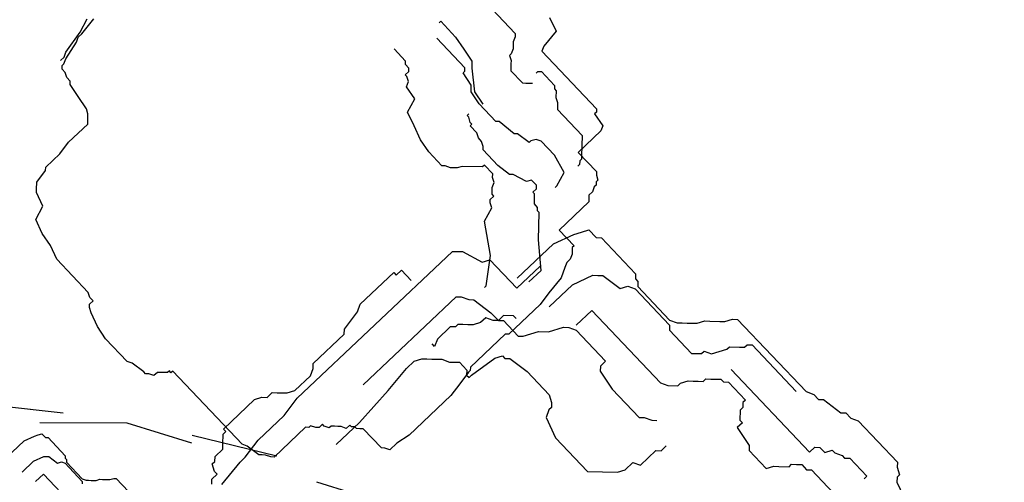
# Model space of a CAD drawing. Units: metres. Extents: x 11900 to 12019, y -821 to -478.
# Drawn here: x 11941 to 11945, y -491 to -489 of the extents above; entities that cross this region are included whole.
import ezdxf

# ---------------------------------------------------------------- set-up
doc = ezdxf.new("R2010")
doc.units = ezdxf.units.M
doc.header["$LTSCALE"] = 2.5
doc.header["$MEASUREMENT"] = 0
doc.linetypes.add('ACAD_ISO03W100', pattern=[3, 1.2, -1.8])
doc.layers.add('0LOTE', color=42, linetype='CONTINUOUS')
doc.layers.add('0PAISAGISMO', color=114, linetype='CONTINUOUS')

msp = doc.modelspace()

# ---------------------------------------------------------------- linework, layer by layer
at = {"layer": '0LOTE', "color": 254, "linetype": 'ACAD_ISO03W100', "ltscale": 0.1}
msp.add_lwpolyline([(11935.72002, -544.24702), (11964.26292, -563.27927), (11965.95733, -564.03479), (11967.58678, -564.20161), (11969.17772, -563.92009), (11970.60755, -563.12975), (11971.55575, -562.24093), (11972.42798, -560.89071), (11972.6793, -560.06287), (11976.42451, -512.93321), (11944.7544, -492.17098), (11943.31674, -491.27334), (11941.66136, -490.75912), (11939.39259, -490.74743), (11937.43644, -491.38481), (11935.45839, -492.89322), (11934.22061, -494.85298), (11933.70666, -497.44354), (11935.72002, -544.24702)], dxfattribs=at)
msp.add_arc((11940.4925, -497.44354), 6.78584, 62.955377, 183.595636, dxfattribs=at)
at = {"layer": '0PAISAGISMO', "color": 254, "linetype": 'Continuous'}
for p, q in [((11942.91749, -489.33379), (11942.99708, -489.4178)), ((11941.49967, -489.41307), (11941.52434, -489.36693)), ((11941.50536, -489.41907), (11941.54772, -489.36755)), ((11943.11559, -489.36245), (11943.13769, -489.40984)), ((11942.73483, -489.38157), (11942.74084, -489.37588)), ((11942.74084, -489.37588), (11942.79201, -489.42989)), ((11941.45099, -489.48197), (11941.49967, -489.41307)), ((11941.48702, -489.44783), (11941.49335, -489.43045)), ((11941.49335, -489.43045), (11941.50536, -489.41907)), ((11942.82419, -489.53604), (11942.72755, -489.43403)), ((11942.79201, -489.42989), (11942.82011, -489.47159)), ((11942.99676, -489.42949), (11942.99043, -489.44687)), ((11942.99708, -489.4178), (11942.99676, -489.42949)), ((11943.13769, -489.40984), (11943.09533, -489.46136)), ((11941.45035, -489.50535), (11941.48702, -489.44783)), ((11942.62008, -489.51306), (11942.58029, -489.47106)), ((11942.82011, -489.47159), (11942.84822, -489.51328)), ((11942.98979, -489.47025), (11942.98346, -489.48763)), ((11942.99043, -489.44687), (11942.98979, -489.47025)), ((11943.09533, -489.46136), (11943.089, -489.47874)), ((11941.43265, -489.51073), (11941.44466, -489.49935)), ((11941.44402, -489.52273), (11941.45035, -489.50535)), ((11941.44466, -489.49935), (11941.45099, -489.48197)), ((11942.98346, -489.48763), (11942.97746, -489.49332)), ((11942.97746, -489.49332), (11942.98282, -489.51101)), ((11943.089, -489.47874), (11943.27661, -489.67676)), ((11941.43769, -489.54012), (11941.43801, -489.52842)), ((11941.44906, -489.55212), (11941.43769, -489.54012)), ((11941.43801, -489.52842), (11941.44402, -489.52273)), ((11942.61976, -489.52475), (11942.62008, -489.51306)), ((11942.63113, -489.53676), (11942.61976, -489.52475)), ((11942.63081, -489.54845), (11942.63113, -489.53676)), ((11942.82387, -489.54773), (11942.82419, -489.53604)), ((11942.84822, -489.51328), (11942.84758, -489.53666)), ((11942.84758, -489.53666), (11942.85702, -489.61881)), ((11942.98218, -489.53439), (11942.98186, -489.54608)), ((11942.9825, -489.5227), (11942.98218, -489.53439)), ((11942.98282, -489.51101), (11942.9825, -489.5227)), ((11941.45443, -489.56981), (11941.44906, -489.55212)), ((11941.4658, -489.58181), (11941.45443, -489.56981)), ((11942.6188, -489.55983), (11942.63081, -489.54845)), ((11942.62449, -489.56583), (11942.6188, -489.55983)), ((11942.62985, -489.58352), (11942.62449, -489.56583)), ((11942.81787, -489.55342), (11942.82387, -489.54773)), ((11942.84597, -489.59512), (11942.81787, -489.55342)), ((11942.98186, -489.54608), (11943.02166, -489.58809)), ((11943.06938, -489.55426), (11943.07539, -489.54857)), ((11943.07539, -489.54857), (11943.08708, -489.54888)), ((11943.08708, -489.54888), (11943.13256, -489.59689)), ((11941.46548, -489.5935), (11941.4658, -489.58181)), ((11941.49358, -489.6352), (11941.46548, -489.5935)), ((11942.62352, -489.6009), (11942.62985, -489.58352)), ((11942.65163, -489.64259), (11942.62352, -489.6009)), ((11942.84533, -489.6185), (11942.84597, -489.59512)), ((11943.02166, -489.58809), (11943.03335, -489.5884)), ((11943.03335, -489.5884), (11943.04504, -489.58871)), ((11943.04504, -489.58871), (11943.05673, -489.58902)), ((11943.13256, -489.59689), (11943.13224, -489.60858)), ((11943.13224, -489.60858), (11943.13793, -489.61458)), ((11941.52169, -489.67689), (11941.49358, -489.6352)), ((11942.62696, -489.68874), (11942.65163, -489.64259)), ((11942.87344, -489.66019), (11942.84533, -489.6185)), ((11942.85702, -489.61881), (11942.88513, -489.6605)), ((11943.13793, -489.61458), (11943.13728, -489.63796)), ((11943.13728, -489.63796), (11943.14265, -489.65565)), ((11941.52705, -489.69458), (11941.52169, -489.67689)), ((11942.93029, -489.7202), (11942.87344, -489.66019)), ((11943.14265, -489.65565), (11943.14201, -489.67903)), ((11943.14201, -489.67903), (11943.22729, -489.76905)), ((11943.27661, -489.67676), (11943.27629, -489.68845)), ((11941.52609, -489.72965), (11941.52673, -489.70627)), ((11941.52673, -489.70627), (11941.52705, -489.69458)), ((11942.64906, -489.73612), (11942.62696, -489.68874)), ((11942.8314, -489.70002), (11942.8374, -489.69433)), ((11942.83708, -489.70602), (11942.8314, -489.70002)), ((11942.84245, -489.72371), (11942.83708, -489.70602)), ((11943.27629, -489.68845), (11943.27029, -489.69414)), ((11943.27029, -489.69414), (11943.29839, -489.73584)), ((11941.46003, -489.79224), (11941.52609, -489.72965)), ((11942.67116, -489.7835), (11942.64906, -489.73612)), ((11942.84213, -489.7354), (11942.84813, -489.72971)), ((11942.86487, -489.75941), (11942.84213, -489.7354)), ((11942.84813, -489.72971), (11942.84245, -489.72371)), ((11942.94198, -489.72051), (11942.93029, -489.7202)), ((11942.99347, -489.76283), (11942.94198, -489.72051)), ((11943.29839, -489.73584), (11943.29207, -489.75322)), ((11942.87023, -489.7771), (11942.86487, -489.75941)), ((11942.8816, -489.7891), (11942.87023, -489.7771)), ((11943.00516, -489.76314), (11942.99347, -489.76283)), ((11943.04527, -489.79345), (11943.00516, -489.76314)), ((11943.29207, -489.75322), (11943.21399, -489.82719)), ((11943.22697, -489.78074), (11943.22664, -489.79243)), ((11943.22729, -489.76905), (11943.22697, -489.78074)), ((11941.42968, -489.83238), (11941.46003, -489.79224)), ((11942.69927, -489.8252), (11942.67116, -489.7835)), ((11942.88697, -489.80679), (11942.8816, -489.7891)), ((11942.88665, -489.81848), (11942.88697, -489.80679)), ((11943.05128, -489.78776), (11943.04527, -489.79345)), ((11943.06898, -489.78238), (11943.05128, -489.78776)), ((11943.08635, -489.7887), (11943.06898, -489.78238)), ((11943.13184, -489.8367), (11943.08635, -489.7887)), ((11943.22664, -489.79243), (11943.226, -489.81581)), ((11941.38163, -489.8779), (11941.42968, -489.83238)), ((11942.74475, -489.87321), (11942.69927, -489.8252)), ((11942.93781, -489.87249), (11942.88665, -489.81848)), ((11943.16531, -489.89609), (11943.13184, -489.8367)), ((11943.21399, -489.82719), (11943.27653, -489.8932)), ((11943.22568, -489.8275), (11943.22504, -489.85088)), ((11943.226, -489.81581), (11943.22568, -489.8275)), ((11941.38131, -489.88959), (11941.38163, -489.8779)), ((11942.75644, -489.87352), (11942.74475, -489.87321)), ((11942.77382, -489.87983), (11942.75644, -489.87352)), ((11942.7972, -489.88045), (11942.77382, -489.87983)), ((11942.8149, -489.87507), (11942.7972, -489.88045)), ((11942.88504, -489.87694), (11942.8149, -489.87507)), ((11942.89105, -489.87125), (11942.88504, -489.87694)), ((11942.91947, -489.90125), (11942.89105, -489.87125)), ((11942.97793, -489.9028), (11942.93781, -489.87249)), ((11943.21872, -489.86826), (11943.21271, -489.87395)), ((11943.21904, -489.85657), (11943.21872, -489.86826)), ((11943.22504, -489.85088), (11943.21904, -489.85657)), ((11941.35096, -489.92973), (11941.38131, -489.88959)), ((11942.91915, -489.91294), (11942.91947, -489.90125)), ((11942.92452, -489.93063), (11942.91915, -489.91294)), ((11942.98962, -489.90312), (11942.97793, -489.9028)), ((11943.03574, -489.92774), (11942.98962, -489.90312)), ((11943.14064, -489.94223), (11943.16531, -489.89609)), ((11943.27653, -489.8932), (11943.27621, -489.90489)), ((11943.27621, -489.90489), (11943.28157, -489.92258)), ((11941.35032, -489.95311), (11941.35096, -489.92973)), ((11942.91755, -489.97139), (11942.91819, -489.94801)), ((11942.91819, -489.94801), (11942.92452, -489.93063)), ((11943.05344, -489.92236), (11943.03574, -489.92774)), ((11943.0705, -489.94036), (11943.05344, -489.92236)), ((11943.07017, -489.95206), (11943.0705, -489.94036)), ((11943.13464, -489.94792), (11943.14064, -489.94223)), ((11943.26924, -489.94565), (11943.26292, -489.96303)), ((11943.27525, -489.93996), (11943.26924, -489.94565)), ((11943.27557, -489.92827), (11943.27525, -489.93996)), ((11943.28157, -489.92258), (11943.27557, -489.92827)), ((11941.35, -489.9648), (11941.35032, -489.95311)), ((11941.3721, -490.01219), (11941.35, -489.9648)), ((11942.91122, -489.98878), (11942.92324, -489.9774)), ((11942.92324, -489.9774), (11942.91755, -489.97139)), ((11943.05816, -489.96343), (11943.07017, -489.95206)), ((11943.06385, -489.96944), (11943.05816, -489.96343)), ((11943.06321, -489.99282), (11943.06385, -489.96944)), ((11943.2509, -489.97441), (11943.25026, -489.99779)), ((11943.26292, -489.96303), (11943.2509, -489.97441)), ((11941.34744, -490.05833), (11941.3721, -490.01219)), ((11942.8916, -490.0643), (11942.91627, -490.01816)), ((11942.9109, -490.00047), (11942.91122, -489.98878)), ((11942.91627, -490.01816), (11942.9109, -490.00047)), ((11943.06289, -490.00451), (11943.06321, -489.99282)), ((11943.07426, -490.01651), (11943.06289, -490.00451)), ((11943.07394, -490.0282), (11943.07426, -490.01651)), ((11943.25026, -489.99779), (11943.14816, -490.09452)), ((11943.07962, -490.0342), (11943.07394, -490.0282)), ((11943.07706, -490.12773), (11943.07962, -490.0342)), ((11941.36954, -490.10571), (11941.34744, -490.05833)), ((11942.91178, -490.18183), (11942.8916, -490.0643)), ((11941.39764, -490.14741), (11941.36954, -490.10571)), ((11943.12821, -490.14224), (11943.19844, -490.10944)), ((11943.14816, -490.09452), (11943.19933, -490.14853)), ((11943.19844, -490.10944), (11943.22466, -490.10147)), ((11943.22466, -490.10147), (11943.25087, -490.09351)), ((11943.25087, -490.09351), (11943.27614, -490.12018)), ((11941.41974, -490.19479), (11941.39764, -490.14741)), ((11943.00364, -490.26025), (11943.12821, -490.14224)), ((11943.08586, -490.23325), (11943.07706, -490.12773)), ((11943.19933, -490.14853), (11943.19333, -490.15422)), ((11943.27614, -490.12018), (11943.29346, -490.12064)), ((11943.29346, -490.12064), (11943.41138, -490.2451)), ((11942.24702, -490.67343), (11942.78086, -490.16767)), ((11942.78086, -490.16767), (11942.8155, -490.16859)), ((11942.8155, -490.16859), (11942.88383, -490.20507)), ((11942.89721, -490.28673), (11942.91178, -490.18183)), ((11943.19268, -490.1776), (11943.18636, -490.19498)), ((11943.19333, -490.15422), (11943.19268, -490.1776)), ((11941.52776, -490.30881), (11941.41974, -490.19479)), ((11942.88383, -490.20507), (11942.91005, -490.1971)), ((11942.91005, -490.1971), (11943.00269, -490.29489)), ((11943.00269, -490.29489), (11943.08277, -490.21903)), ((11943.17435, -490.20636), (11943.16802, -490.22374)), ((11943.18636, -490.19498), (11943.17435, -490.20636)), ((11942.46388, -490.34989), (11942.57954, -490.24031)), ((11942.57954, -490.24031), (11942.58797, -490.2492)), ((11942.58797, -490.2492), (11942.60576, -490.23234)), ((11942.60576, -490.23234), (11942.63945, -490.2679)), ((11943.04382, -490.27308), (11943.08586, -490.23325)), ((11943.16802, -490.22374), (11943.15537, -490.2585)), ((11943.19369, -490.28264), (11943.26392, -490.24984)), ((11943.26392, -490.24984), (11943.28124, -490.2503)), ((11943.28124, -490.2503), (11943.29856, -490.25076)), ((11943.29856, -490.25076), (11943.35799, -490.29567)), ((11943.41138, -490.2451), (11943.4109, -490.26242)), ((11942.8912, -490.29242), (11942.89721, -490.28673)), ((11943.15537, -490.2585), (11943.11301, -490.31002)), ((11943.11361, -490.3585), (11943.19369, -490.28264)), ((11943.35799, -490.29567), (11943.38421, -490.28771)), ((11943.38421, -490.28771), (11943.40995, -490.29706)), ((11943.4109, -490.26242), (11943.41932, -490.27131)), ((11943.41932, -490.27131), (11943.41885, -490.28863)), ((11943.41885, -490.28863), (11943.52834, -490.4042)), ((11941.53313, -490.3265), (11941.52776, -490.30881)), ((11943.11301, -490.31002), (11943.08266, -490.35016)), ((11943.40995, -490.29706), (11943.52787, -490.42152)), ((11941.53216, -490.36157), (11941.53249, -490.34988)), ((11941.53249, -490.34988), (11941.5445, -490.3385)), ((11941.5445, -490.3385), (11941.53313, -490.3265)), ((11942.45451, -490.37564), (11942.46388, -490.34989)), ((11942.4736, -490.62746), (11942.79391, -490.324)), ((11942.79391, -490.324), (11942.81123, -490.32446)), ((11942.81123, -490.32446), (11942.83697, -490.33381)), ((11942.83697, -490.33381), (11942.85429, -490.33428)), ((11942.85429, -490.33428), (11942.91372, -490.37919)), ((11943.08266, -490.35016), (11942.97455, -490.45258)), ((11941.53753, -490.37926), (11941.53216, -490.36157)), ((11941.55963, -490.42665), (11941.53753, -490.37926)), ((11942.40954, -490.43511), (11942.45451, -490.37564)), ((11942.91372, -490.37919), (11942.93899, -490.40586)), ((11942.95678, -490.389), (11942.93899, -490.40586)), ((11942.99142, -490.38992), (11942.95678, -490.389)), ((11942.99985, -490.39881), (11942.99142, -490.38992)), ((11943.20721, -490.42166), (11943.26059, -490.37108)), ((11943.26059, -490.37108), (11943.49642, -490.62)), ((11942.79995, -490.41949), (11942.79106, -490.42792)), ((11942.81727, -490.41995), (11942.79995, -490.41949)), ((11942.83459, -490.42041), (11942.81727, -490.41995)), ((11942.85191, -490.42087), (11942.83459, -490.42041)), ((11942.87813, -490.4129), (11942.85191, -490.42087)), ((11942.89593, -490.39604), (11942.87813, -490.4129)), ((11942.92167, -490.4054), (11942.89593, -490.39604)), ((11942.93899, -490.40586), (11942.92167, -490.4054)), ((11942.93899, -490.40586), (11942.95631, -490.40632)), ((11942.95631, -490.40632), (11943.00684, -490.45966)), ((11943.52787, -490.42152), (11943.52739, -490.43884)), ((11943.52834, -490.4042), (11943.55408, -490.41355)), ((11943.55408, -490.41355), (11943.5714, -490.41401)), ((11943.5714, -490.41401), (11943.58872, -490.41447)), ((11943.58872, -490.41447), (11943.62336, -490.41539)), ((11943.62336, -490.41539), (11943.64958, -490.40742)), ((11943.64958, -490.40742), (11943.6669, -490.40788)), ((11943.6669, -490.40788), (11943.70154, -490.4088)), ((11943.70154, -490.4088), (11943.71886, -490.40926)), ((11943.71886, -490.40926), (11943.74508, -490.4013)), ((11943.74508, -490.4013), (11943.7624, -490.40176)), ((11943.7624, -490.40176), (11943.99823, -490.65068)), ((11941.58773, -490.46834), (11941.55963, -490.42665)), ((11942.3023, -490.55358), (11942.40907, -490.45243)), ((11942.40907, -490.45243), (11942.40954, -490.43511)), ((11942.77374, -490.42746), (11942.72925, -490.46961)), ((11942.79106, -490.42792), (11942.77374, -490.42746)), ((11942.96286, -490.45227), (11942.84275, -490.56607)), ((11942.97455, -490.45258), (11942.96286, -490.45227)), ((11943.02416, -490.46012), (11943.0766, -490.44418)), ((11943.0766, -490.44418), (11943.11124, -490.4451)), ((11943.11124, -490.4451), (11943.16367, -490.42916)), ((11943.16367, -490.42916), (11943.18099, -490.42962)), ((11943.18099, -490.42962), (11943.20673, -490.43898)), ((11943.20673, -490.43898), (11943.3078, -490.54566)), ((11943.52739, -490.43884), (11943.60319, -490.51885)), ((11941.66164, -490.54635), (11941.58773, -490.46834)), ((11942.71988, -490.49536), (11942.71145, -490.48647)), ((11942.72925, -490.46961), (11942.71988, -490.49536)), ((11943.00684, -490.45966), (11943.02416, -490.46012)), ((11943.78576, -490.4977), (11943.79466, -490.48928)), ((11943.79466, -490.48928), (11943.81198, -490.48974)), ((11943.81198, -490.48974), (11943.96359, -490.64976)), ((11943.60319, -490.51885), (11943.62051, -490.51931)), ((11943.62051, -490.51931), (11943.63783, -490.51977)), ((11943.63783, -490.51977), (11943.64673, -490.51134)), ((11943.64673, -490.51134), (11943.67247, -490.52069)), ((11943.67247, -490.52069), (11943.69869, -490.51272)), ((11943.69869, -490.51272), (11943.72491, -490.50475)), ((11943.72491, -490.50475), (11943.73381, -490.49632)), ((11943.73381, -490.49632), (11943.76845, -490.49724)), ((11943.76845, -490.49724), (11943.78576, -490.4977)), ((11941.67902, -490.55267), (11941.66164, -490.54635)), ((11941.71913, -490.58298), (11941.67902, -490.55267)), ((11942.30182, -490.5709), (11942.3023, -490.55358)), ((11942.62248, -490.57076), (11942.64917, -490.54547)), ((11942.64917, -490.54547), (11942.67539, -490.5375)), ((11942.67539, -490.5375), (11942.69271, -490.53796)), ((11942.69271, -490.53796), (11942.71003, -490.53842)), ((11942.71003, -490.53842), (11942.74467, -490.53935)), ((11942.74467, -490.53935), (11942.77041, -490.5487)), ((11942.77041, -490.5487), (11942.80505, -490.54962)), ((11942.80505, -490.54962), (11942.83032, -490.57629)), ((11942.84716, -490.59407), (11942.92677, -490.53552)), ((11942.92677, -490.53552), (11942.95298, -490.52755)), ((11942.95298, -490.52755), (11942.96141, -490.53644)), ((11942.96141, -490.53644), (11942.97873, -490.5369)), ((11942.97873, -490.5369), (11943.03816, -490.58182)), ((11943.3078, -490.54566), (11943.29001, -490.56251)), ((11941.72482, -490.58898), (11941.71913, -490.58298)), ((11941.73651, -490.58929), (11941.72482, -490.58898)), ((11941.75389, -490.5956), (11941.73651, -490.58929)), ((11941.7659, -490.58422), (11941.75389, -490.5956)), ((11941.77759, -490.58453), (11941.7659, -490.58422)), ((11941.80097, -490.58516), (11941.77759, -490.58453)), ((11941.80698, -490.57947), (11941.80097, -490.58516)), ((11941.81266, -490.58547), (11941.80698, -490.57947)), ((11941.81867, -490.57978), (11941.81266, -490.58547)), ((11942.05745, -490.83181), (11941.81867, -490.57978)), ((11942.29245, -490.59665), (11942.30182, -490.5709)), ((11942.55972, -490.64709), (11942.62248, -490.57076)), ((11942.83642, -490.58345), (11942.80607, -490.62359)), ((11942.83032, -490.57629), (11942.82985, -490.59361)), ((11942.82985, -490.59361), (11942.83827, -490.6025)), ((11942.84243, -490.57776), (11942.83642, -490.58345)), ((11942.83827, -490.6025), (11942.84716, -490.59407)), ((11942.84275, -490.56607), (11942.84243, -490.57776)), ((11943.03816, -490.58182), (11943.11396, -490.66183)), ((11943.29001, -490.56251), (11943.28954, -490.57983)), ((11943.28954, -490.57983), (11943.33117, -490.6416)), ((11943.74033, -490.57449), (11944.00985, -490.85897)), ((11942.23907, -490.64723), (11942.29245, -490.59665)), ((11942.80607, -490.62359), (11942.77572, -490.66373)), ((11943.49642, -490.62), (11943.52217, -490.62935)), ((11943.55681, -490.63027), (11943.5657, -490.62184)), ((11943.5657, -490.62184), (11943.59192, -490.61387)), ((11943.59192, -490.61387), (11943.60924, -490.61434)), ((11943.60924, -490.61434), (11943.62656, -490.6148)), ((11943.62656, -490.6148), (11943.64388, -490.61526)), ((11943.64388, -490.61526), (11943.65278, -490.60683)), ((11943.65278, -490.60683), (11943.6701, -490.60729)), ((11943.6701, -490.60729), (11943.68742, -490.60775)), ((11943.68742, -490.60775), (11943.70474, -490.60821)), ((11943.70474, -490.60821), (11943.71316, -490.6171)), ((11943.71316, -490.6171), (11943.73048, -490.61756)), ((11943.73048, -490.61756), (11943.78944, -490.67979)), ((11942.1431, -490.67067), (11942.16089, -490.65381)), ((11942.16089, -490.65381), (11942.17821, -490.65427)), ((11942.17821, -490.65427), (11942.19553, -490.65473)), ((11942.19553, -490.65473), (11942.21285, -490.65519)), ((11942.21285, -490.65519), (11942.23907, -490.64723)), ((11942.46138, -490.75713), (11942.55972, -490.64709)), ((11943.11396, -490.66183), (11943.12191, -490.68804)), ((11943.33117, -490.6416), (11943.42382, -490.7394)), ((11943.52217, -490.62935), (11943.55681, -490.63027)), ((11943.99823, -490.65068), (11944.02397, -490.66003)), ((11944.02397, -490.66003), (11944.04081, -490.67781)), ((11941.99279, -490.77933), (11942.09956, -490.67818)), ((11942.09956, -490.67818), (11942.12578, -490.67021)), ((11942.12578, -490.67021), (11942.1431, -490.67067)), ((11942.20205, -490.7329), (11942.24702, -490.67343)), ((11942.77572, -490.66373), (11942.63159, -490.80028)), ((11943.12191, -490.68804), (11943.12143, -490.70536)), ((11943.78054, -490.68822), (11943.78007, -490.70554)), ((11943.78944, -490.67979), (11943.78054, -490.68822)), ((11944.04081, -490.67781), (11944.05814, -490.67827)), ((11944.05814, -490.67827), (11944.11757, -490.72318)), ((11943.11254, -490.71378), (11943.10316, -490.73953)), ((11943.12143, -490.70536), (11943.11254, -490.71378)), ((11943.77117, -490.71397), (11943.77022, -490.74861)), ((11943.78007, -490.70554), (11943.77117, -490.71397)), ((11944.11757, -490.72318), (11944.13489, -490.72364)), ((11944.13489, -490.72364), (11944.15173, -490.74142)), ((11942.11308, -490.8172), (11942.20205, -490.7329)), ((11942.33427, -490.76313), (11942.32226, -490.77451)), ((11942.33995, -490.76913), (11942.33427, -490.76313)), ((11942.3813, -490.833), (11942.46138, -490.75713)), ((11943.10316, -490.73953), (11943.1359, -490.80973)), ((11943.42382, -490.7394), (11943.44114, -490.73986)), ((11943.44114, -490.73986), (11943.46688, -490.74921)), ((11943.46688, -490.74921), (11943.4842, -490.74967)), ((11943.77864, -490.7575), (11943.76085, -490.77436)), ((11943.77022, -490.74861), (11943.77864, -490.7575)), ((11944.15173, -490.74142), (11944.17747, -490.75077)), ((11944.17747, -490.75077), (11944.31223, -490.89301)), ((11941.35561, -490.7995), (11941.36872, -490.79552)), ((11941.36872, -490.79552), (11941.38135, -490.80885)), ((11941.99137, -490.83129), (11941.99232, -490.79665)), ((11941.99232, -490.79665), (11942.00121, -490.78822)), ((11942.00121, -490.78822), (11941.99279, -490.77933)), ((11942.27549, -490.77326), (11942.16739, -490.87568)), ((11942.28718, -490.77358), (11942.27549, -490.77326)), ((11942.29319, -490.76789), (11942.28718, -490.77358)), ((11942.31057, -490.7742), (11942.29319, -490.76789)), ((11942.32226, -490.77451), (11942.31057, -490.7742)), ((11942.35733, -490.77544), (11942.33995, -490.76913)), ((11942.36333, -490.76975), (11942.35733, -490.77544)), ((11942.37503, -490.77006), (11942.36333, -490.76975)), ((11942.38672, -490.77037), (11942.37503, -490.77006)), ((11942.39841, -490.77068), (11942.38672, -490.77037)), ((11942.41578, -490.777), (11942.39841, -490.77068)), ((11942.42779, -490.76562), (11942.41578, -490.777)), ((11942.43348, -490.77162), (11942.42779, -490.76562)), ((11942.44517, -490.77193), (11942.43348, -490.77162)), ((11942.45086, -490.77793), (11942.44517, -490.77193)), ((11942.46255, -490.77824), (11942.45086, -490.77793)), ((11942.47424, -490.77855), (11942.46255, -490.77824)), ((11942.53678, -490.84456), (11942.47424, -490.77855)), ((11943.76085, -490.77436), (11943.80248, -490.83613)), ((11941.24511, -490.87889), (11941.30739, -490.81988)), ((11941.30739, -490.81988), (11941.3425, -490.80348)), ((11941.3425, -490.80348), (11941.35561, -490.7995)), ((11941.38135, -490.80885), (11941.39001, -490.80908)), ((11941.39001, -490.80908), (11941.44897, -490.87131)), ((11941.99089, -490.84861), (11941.99137, -490.83129)), ((11942.06812, -490.87666), (11942.11308, -490.8172)), ((11942.58987, -490.82842), (11942.56584, -490.85118)), ((11942.63159, -490.80028), (11942.58987, -490.82842)), ((11943.1359, -490.80973), (11943.2454, -490.9253)), ((11941.9642, -490.8739), (11941.99089, -490.84861)), ((11942.07482, -490.83812), (11942.05745, -490.83181)), ((11942.11494, -490.86844), (11942.07482, -490.83812)), ((11942.54847, -490.84487), (11942.53678, -490.84456)), ((11942.56584, -490.85118), (11942.54847, -490.84487)), ((11943.42797, -490.90416), (11943.48135, -490.85358)), ((11943.48135, -490.85358), (11943.49867, -490.85405)), ((11943.49867, -490.85405), (11943.51647, -490.83719)), ((11943.80248, -490.83613), (11943.80201, -490.85345)), ((11943.80201, -490.85345), (11943.86097, -490.91568)), ((11944.00985, -490.85897), (11944.02764, -490.84211)), ((11944.02764, -490.84211), (11944.04496, -490.84258)), ((11944.04496, -490.84258), (11944.06181, -490.86036)), ((11944.06181, -490.86036), (11944.08803, -490.85239)), ((11944.08803, -490.85239), (11944.09645, -490.86128)), ((11944.09645, -490.86128), (11944.12219, -490.87063)), ((11941.30009, -490.92801), (11941.34013, -490.89008)), ((11941.34013, -490.89008), (11941.37524, -490.87368)), ((11941.37524, -490.87368), (11941.3839, -490.87391)), ((11941.3839, -490.87391), (11941.39256, -490.87414)), ((11941.39256, -490.87414), (11941.42228, -490.8966)), ((11941.42228, -490.8966), (11941.43539, -490.89262)), ((11941.43539, -490.89262), (11941.44826, -490.89729)), ((11941.44826, -490.89729), (11941.50722, -490.95952)), ((11941.44897, -490.87131), (11941.44873, -490.87997)), ((11941.44873, -490.87997), (11941.45294, -490.88442)), ((11941.45294, -490.88442), (11941.45271, -490.89308)), ((11941.45271, -490.89308), (11941.50745, -490.95086)), ((11941.95483, -490.89965), (11941.96372, -490.89122)), ((11941.96372, -490.89122), (11941.9642, -490.8739)), ((11941.98757, -490.96985), (11942.05032, -490.89352)), ((11942.05032, -490.89352), (11942.06812, -490.87666)), ((11942.12663, -490.86875), (11942.11494, -490.86844)), ((11942.13832, -490.86906), (11942.12663, -490.86875)), ((11942.1557, -490.87537), (11942.13832, -490.86906)), ((11942.16739, -490.87568), (11942.1557, -490.87537)), ((11943.37553, -490.9201), (11943.40223, -490.89481)), ((11943.40223, -490.89481), (11943.42797, -490.90416)), ((11944.12219, -490.87063), (11944.13061, -490.87952)), ((11944.13061, -490.87952), (11944.14793, -490.87998)), ((11944.14793, -490.87998), (11944.20689, -490.94221)), ((11944.31223, -490.89301), (11944.31176, -490.91033)), ((11941.96277, -490.92586), (11941.95483, -490.89965)), ((11941.9712, -490.93475), (11941.96277, -490.92586)), ((11943.2454, -490.9253), (11943.34932, -490.92807)), ((11943.34932, -490.92807), (11943.37553, -490.9201)), ((11943.86097, -490.91568), (11943.88718, -490.90771)), ((11943.88718, -490.90771), (11943.9045, -490.90817)), ((11943.9045, -490.90817), (11943.93914, -490.90909)), ((11943.93914, -490.90909), (11943.94804, -490.90066)), ((11943.94804, -490.90066), (11943.96536, -490.90112)), ((11943.96536, -490.90112), (11943.98268, -490.90158)), ((11943.98268, -490.90158), (11943.99953, -490.91936)), ((11943.99953, -490.91936), (11944.01685, -490.91982)), ((11944.01685, -490.91982), (11944.13476, -491.04428)), ((11944.31176, -490.91033), (11944.31971, -490.93654)), ((11941.34689, -490.95959), (11941.37358, -490.9343)), ((11941.37358, -490.9343), (11941.4915, -491.05876)), ((11941.50722, -490.95952), (11941.50698, -490.96818)), ((11941.50745, -490.95086), (11941.52032, -490.95554)), ((11941.52032, -490.95554), (11941.52898, -490.95577)), ((11941.52898, -490.95577), (11941.53764, -490.956)), ((11941.53764, -490.956), (11941.55496, -490.95646)), ((11941.55496, -490.95646), (11941.56807, -490.95247)), ((11941.56807, -490.95247), (11941.57673, -490.9527)), ((11941.57673, -490.9527), (11941.59405, -490.95316)), ((11941.59405, -490.95316), (11941.60271, -490.95339)), ((11941.60271, -490.95339), (11941.61582, -490.94941)), ((11941.61582, -490.94941), (11941.62448, -490.94964)), ((11941.62448, -490.94964), (11941.7424, -491.0741)), ((11941.95293, -490.96893), (11941.9534, -490.95161)), ((11941.9534, -490.95161), (11941.9712, -490.93475)), ((11944.20689, -490.94221), (11944.19799, -490.95064)), ((11944.31081, -490.94497), (11944.31034, -490.96229)), ((11944.31034, -490.96229), (11944.34308, -491.03249)), ((11944.31971, -490.93654), (11944.31081, -490.94497))]:
    msp.add_line(p, q, dxfattribs=at)

doc.saveas('drawing.dxf')
